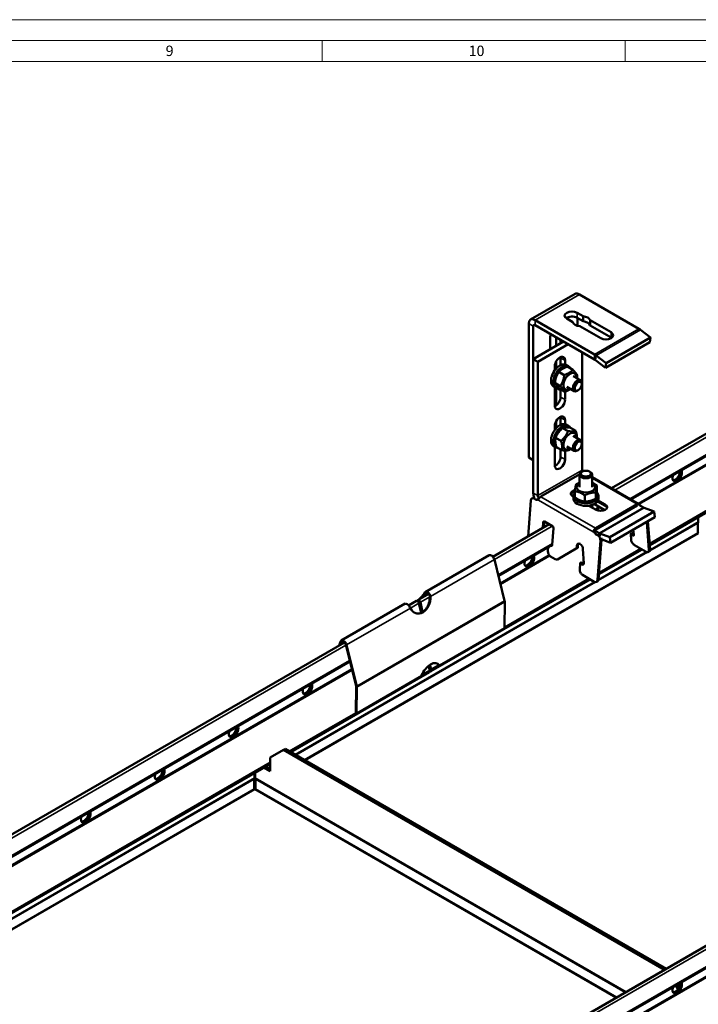
# Model space of a CAD drawing. Units: millimetres. Extents: x -17025 to 3528, y 228 to 1910.
# Drawn here: x 2359 to 2684, y 1439 to 1910 of the extents above; entities that cross this region are included whole.
import ezdxf

# ---------------------------------------------------------------- set-up
doc = ezdxf.new("R2010")
doc.units = ezdxf.units.MM
doc.header["$LTSCALE"] = 2
doc.layers.get('0').update_dxf_attribs({"lineweight": 25})
for name, color, linetype, lineweight in [('FURAL_02_Text', 7, 'Continuous', 18), ('Rahmen (ISO)', 7, 'Continuous', 70), ('Sichtbar (ISO)', 7, 'Continuous', 50), ('Sichtbar schmal (ISO)', 7, 'Continuous', 35)]:
    doc.layers.add(name, color=color, linetype=linetype, lineweight=lineweight)
doc.styles.add('Notiztext (DIN)', font='isocpeur.ttf')

# ---------------------------------------------------------------- blocks, each defined once
blk = doc.blocks.new('Ränder Fural_A0')
at = {"layer": 'FURAL_02_Text'}
for p, q in [((0, 841), (1189, 841)), ((20, 836), (1184, 836)), ((676.94, 836), (676.94, 831)), ((749.38, 836), (749.38, 831)), ((20, 831), (1184, 831))]:
    blk.add_line(p, q, dxfattribs=at)
at = {"layer": 'Rahmen (ISO)', "char_height": 2.5, "attachment_point": 1, "style": 'Notiztext (DIN)'}
for s, insert in [('\\fArial|b0|i0;\\H2.5000;9', (639.5, 834.8)), ('\\fArial|b0|i0;\\H2.5000;10', (711.94, 834.8))]:
    blk.add_mtext(s, dxfattribs=dict(at, insert=insert))

msp = doc.modelspace()

# ---------------------------------------------------------------- linework, layer by layer
at = {"layer": 'Sichtbar (ISO)'}
for p, q in [((2603.75, 1766.37), (2624.96, 1778.62)), ((2627.06, 1778.41), (2655.54, 1761.97)), ((2642.46, 1685.64), (2796.62, 1774.64)), ((2623.87, 1765.14), (2620.98, 1766.81)), ((2625.93, 1769.67), (2628.82, 1768)), ((2628.82, 1765.55), (2625.93, 1767.22)), ((2626.21, 1767.06), (2626.21, 1763.38)), ((2628.82, 1765.55), (2628.82, 1768)), ((2602.88, 1700.35), (2602.88, 1764.45)), ((2605, 1699.13), (2605, 1763.22)), ((2634.33, 1749.72), (2605.85, 1766.16)), ((2634.33, 1747.27), (2605.85, 1763.71)), ((2637.24, 1757.42), (2627.28, 1763.18)), ((2632.23, 1763.58), (2632.23, 1766.03)), ((2632.23, 1766.03), (2642.19, 1760.28)), ((2642.19, 1757.83), (2632.23, 1763.58)), ((2651.67, 1680.33), (2799.19, 1765.5)), ((2613.13, 1752.14), (2613.13, 1758.12)), ((2615.96, 1753.77), (2615.96, 1757.87)), ((2661.06, 1757.73), (2639.85, 1745.48)), ((2656.28, 1761.47), (2661.06, 1757.73)), ((2660.7, 1755.53), (2661.06, 1757.73)), ((2605, 1747.44), (2619.51, 1755.82)), ((2607.12, 1746.22), (2621.63, 1754.6)), ((2618.08, 1756.65), (2618.08, 1755)), ((2660.7, 1755.53), (2639.48, 1743.28)), ((2618.08, 1744.63), (2618.08, 1748.06)), ((2618.08, 1748.06), (2618.08, 1744.63)), ((2628.33, 1750.73), (2628.33, 1694.37)), ((2639.85, 1745.48), (2635.06, 1749.22)), ((2605, 1683.35), (2605, 1747.44)), ((2605, 1747.44), (2607.12, 1746.22)), ((2607.12, 1682.12), (2607.12, 1746.22)), ((2615.25, 1742.09), (2615.25, 1743.97)), ((2615.28, 1744.42), (2616.63, 1743.64)), ((2615.96, 1744.03), (2615.96, 1746.38)), ((2620.2, 1746.83), (2620.2, 1744.95)), ((2621.86, 1744.09), (2620.73, 1744.74)), ((2621.31, 1743.85), (2623.9, 1742.35)), ((2639.48, 1743.28), (2634.7, 1747.02)), ((2639.48, 1743.28), (2639.85, 1745.48)), ((2617.23, 1741.32), (2619.82, 1739.82)), ((2624.04, 1739.36), (2627.56, 1737.33)), ((2615.86, 1733.69), (2614.73, 1734.35)), ((2615.25, 1725.19), (2615.25, 1734.04)), ((2615.32, 1736.05), (2617.92, 1734.55)), ((2615.96, 1725.22), (2615.96, 1733.62)), ((2621.04, 1734.17), (2624.56, 1732.13)), ((2628.18, 1735.45), (2628.18, 1735.96)), ((2617.49, 1733.31), (2620.09, 1731.81)), ((2618.08, 1729.28), (2618.08, 1732.97)), ((2618.08, 1732.4), (2618.08, 1729.28)), ((2620.2, 1731.85), (2620.2, 1728.05)), ((2626.5, 1732.53), (2626.06, 1732.28)), ((2615.25, 1713.52), (2615.25, 1715.4)), ((2615.28, 1715.84), (2616.63, 1715.06)), ((2615.96, 1715.45), (2615.96, 1717.8)), ((2618.08, 1716.05), (2618.08, 1719.48)), ((2618.08, 1719.48), (2618.08, 1716.05)), ((2620.2, 1718.25), (2620.2, 1716.37)), ((2621.86, 1715.51), (2620.73, 1716.16)), ((2619.02, 1714.47), (2621.61, 1712.97)), ((2622.73, 1714.65), (2625.32, 1713.15)), ((2624.04, 1710.79), (2627.56, 1708.75)), ((2615.86, 1705.12), (2614.73, 1705.77)), ((2615.25, 1696.62), (2615.25, 1705.47)), ((2615.69, 1709.82), (2618.28, 1708.32)), ((2621.04, 1705.59), (2624.56, 1703.56)), ((2628.18, 1706.88), (2628.18, 1707.38)), ((2615.62, 1705.26), (2615.25, 1705.05)), ((2616.07, 1705.35), (2618.67, 1703.85)), ((2618.08, 1700.7), (2618.08, 1704.19)), ((2620.2, 1703.75), (2620.2, 1699.47)), ((2626.5, 1703.95), (2626.06, 1703.7)), ((2602.88, 1700.35), (2605, 1699.13)), ((2627.2, 1692.37), (2608.68, 1681.68)), ((2627.17, 1686.25), (2627.17, 1692.16)), ((2628.49, 1693.63), (2628.05, 1693.38)), ((2631.86, 1693.63), (2632.29, 1693.38)), ((2633.17, 1686.25), (2633.17, 1692.16)), ((2655.48, 1678.13), (2633.17, 1691)), ((2635.44, 1686.99), (2635.44, 1683.99)), ((2624.17, 1680.7), (2624.17, 1682)), ((2624.91, 1684.26), (2624.91, 1681.26)), ((2629.59, 1682.31), (2629.59, 1679.31)), ((2634.86, 1683.67), (2634.86, 1680.68)), ((2636.17, 1680.7), (2636.17, 1682)), ((2602.59, 1662.62), (2603.84, 1679.85)), ((2604.4, 1680.84), (2604.93, 1681.09)), ((2606.09, 1680.32), (2605.38, 1680.73)), ((2624.17, 1681.63), (2623.88, 1681.8)), ((2635.05, 1675.35), (2631.61, 1677.33)), ((2633.17, 1676.99), (2633.17, 1677.7)), ((2634.35, 1678.21), (2634.35, 1678.08)), ((2639.25, 1675.25), (2634.35, 1678.08)), ((2634.84, 1666.57), (2654.64, 1678)), ((2654.64, 1677.39), (2634.84, 1665.96)), ((2639.44, 1677.27), (2635.74, 1679.4)), ((2636, 1679.86), (2639.44, 1677.88)), ((2655.62, 1678.04), (2655.48, 1678.13)), ((2657.66, 1676.46), (2655.52, 1677.7)), ((2656.3, 1677.25), (2656.3, 1677.25)), ((2635.94, 1675.38), (2635.94, 1674.99)), ((2636.17, 1677.03), (2636.17, 1676.33)), ((2637.8, 1676.09), (2637.9, 1674.86)), ((2641.6, 1662.25), (2662.82, 1674.5)), ((2662.82, 1674.5), (2658.03, 1676.28)), ((2660.67, 1658.5), (2691.3, 1676.19)), ((2662.82, 1674.5), (2663.19, 1671.87)), ((2585.71, 1652.87), (2612.62, 1668.41)), ((2609.51, 1666.62), (2609.72, 1669.5)), ((2609.72, 1669.5), (2610.25, 1669.75)), ((2610.25, 1669.75), (2610.05, 1666.93)), ((2610.33, 1669.74), (2614.15, 1667.53)), ((2641.97, 1659.62), (2663.19, 1671.87)), ((2660.31, 1655.97), (2659.23, 1669.59)), ((2659.76, 1669.89), (2660.84, 1656.33)), ((2683.74, 1664.36), (2683.74, 1668.99)), ((2683.84, 1671.88), (2683.84, 1669.54)), ((2614.67, 1666.64), (2614.09, 1658.55)), ((2634.59, 1664.68), (2634.21, 1664.49)), ((2636.45, 1664.21), (2634.3, 1665.45)), ((2634.65, 1664.7), (2634.59, 1664.68)), ((2635.79, 1663.18), (2635.08, 1663.59)), ((2641.6, 1662.25), (2636.82, 1664.04)), ((2651.59, 1663.78), (2651.83, 1660.87)), ((2651.62, 1663.87), (2652.15, 1664.22)), ((2652.17, 1663.37), (2651.8, 1663.79)), ((2652.32, 1664.15), (2652.7, 1663.72)), ((2652.69, 1665.81), (2653.16, 1663.55)), ((2588.31, 1643.75), (2614.09, 1658.63)), ((2613.89, 1658.51), (2614, 1658.45)), ((2626.37, 1658.38), (2626.31, 1657.53)), ((2627.38, 1659.01), (2627.45, 1658.97)), ((2637.08, 1660.66), (2635.71, 1641.82)), ((2636.24, 1642.07), (2637.61, 1660.92)), ((2637.6, 1661.26), (2641.97, 1659.62)), ((2641.6, 1662.25), (2641.97, 1659.62)), ((2659.02, 1655.23), (2653.36, 1658.49)), ((2553.34, 1635.96), (2583.92, 1653.62)), ((2612.17, 1657.52), (2612.02, 1655.49)), ((2613.47, 1658.2), (2613.4, 1658.23)), ((2616.53, 1651.64), (2625.53, 1656.8)), ((2626.06, 1657.05), (2617.06, 1651.89)), ((2625.78, 1657.28), (2625.84, 1658.13)), ((2628.74, 1656.73), (2629.13, 1649.74)), ((2636.42, 1644.5), (2657.01, 1656.39)), ((2660.02, 1655.13), (2660.55, 1655.49)), ((2586.38, 1651.53), (2591.28, 1631.73)), ((2615.5, 1651.72), (2613.26, 1653.01)), ((2616.48, 1651.61), (2617.01, 1651.86)), ((2627.46, 1649.9), (2627.23, 1646.72)), ((2627.51, 1650), (2628.04, 1650.25)), ((2628.02, 1649.47), (2627.68, 1649.92)), ((2628.21, 1650.18), (2628.54, 1649.73)), ((2634.17, 1640.94), (2628.52, 1644.2)), ((2556.03, 1598.09), (2632.21, 1642.07)), ((2635.68, 1641.08), (2635.16, 1640.83)), ((2549.84, 1632.17), (2555.04, 1635.16)), ((2553.02, 1635.15), (2552.78, 1635.38)), ((2553.11, 1635.06), (2553.02, 1635.15)), ((2513.21, 1612.8), (2543.8, 1630.46)), ((2545.41, 1629.61), (2549.13, 1631.76)), ((2549.61, 1631.72), (2549.66, 1631.92)), ((2550.07, 1631.55), (2550.01, 1631.36)), ((2551.32, 1626.06), (2550.31, 1630.72)), ((2551.69, 1626.23), (2550.61, 1631.23)), ((2551.02, 1631.13), (2552.04, 1626.43)), ((2555.84, 1633.9), (2555.6, 1633.94)), ((2591.34, 1631.3), (2591.22, 1618.93)), ((2560.13, 1600.65), (2591.02, 1618.48)), ((2147.49, 1399.87), (2514.73, 1611.9)), ((2512.86, 1612.33), (2512.2, 1610.43)), ((2512.76, 1610.75), (2513.19, 1612.01)), ((2515.34, 1610.77), (2520.24, 1590.97)), ((2520.57, 1590.9), (2515.67, 1610.71)), ((2156.69, 1394.55), (2517.32, 1602.76)), ((2489.03, 1559.41), (2555.32, 1597.68)), ((2555.51, 1598.63), (2554.92, 1600.69)), ((2555.83, 1599.08), (2555.28, 1600.96)), ((2555.6, 1601.18), (2556.22, 1599.04)), ((2559.9, 1601.14), (2559.8, 1601.2)), ((2560.16, 1600.99), (2559.9, 1601.14)), ((2520.31, 1577.65), (2551.19, 1595.48)), ((2520.27, 1590.68), (2520.16, 1578.31)), ((2520.51, 1578.1), (2520.63, 1590.47)), ((2485.53, 1560.45), (2479.17, 1556.77)), ((2485.96, 1560.69), (2485.53, 1560.45)), ((2667.71, 1455.27), (2485.53, 1560.45)), ((2486.38, 1560.94), (2485.96, 1560.69)), ((2485.96, 1560.69), (2668.13, 1455.51)), ((2668.13, 1455.51), (2485.96, 1560.69)), ((2486.38, 1560.94), (2668.56, 1455.76)), ((2479.17, 1556.77), (2479.17, 1550.24)), ((2276.9, 1436.93), (2479.17, 1553.71)), ((2479.17, 1550.24), (2476.16, 1551.98)), ((2479.17, 1550.73), (2476.59, 1552.22)), ((2476.59, 1552.22), (2479.17, 1550.73)), ((2477.01, 1552.47), (2479.17, 1551.22)), ((2359.62, 1277.39), (2824.76, 1545.94)), ((2471.6, 1541.89), (2471.6, 1546.51)), ((2471.71, 1549.41), (2471.71, 1547.06)), ((2471.99, 1549.57), (2471.99, 1547.06)), ((2472.1, 1541.89), (2472.1, 1546.51)), ((2368.83, 1272.08), (2826.22, 1536.16)), ((2674.21, 1446.02), (2673.18, 1447.8)), ((2674.52, 1446.47), (2673.61, 1448.04)), ((2673.61, 1448.04), (2674.52, 1446.47)), ((2674.03, 1448.29), (2674.78, 1446.99))]:
    msp.add_line(p, q, dxfattribs=at)
for centre, major_axis, ratio, start_param, end_param in [((2627.06, 1774.98), (-2.1, 3.64), 0.57735, 5.497787, 6.283185), ((2605.85, 1762.73), (-2.1, 3.64), 0.57735, 5.497787, 7.068583), ((2623.46, 1768.24), (-3.5, 0), 0.57735, 3.926991, 7.068583), ((2623.46, 1765.79), (-3.5, 0), 0.57735, 3.926991, 5.632048), ((2628.05, 1765.59), (4.25, 0), 0.57735, 0.182207, 1.38859), ((2605.85, 1762.73), (-0.6, 1.04), 0.57735, 5.497787, 7.068583), ((2628.05, 1765.59), (-4.25, 0), 0.57735, 0.182207, 1.38859), ((2628.05, 1763.14), (4.25, 0), 0.57735, 0.182207, 1.38859), ((2655.54, 1757.07), (3, -5.2), 0.57735, 2.181662, 2.356194), ((2615.61, 1759.55), (1.75, 3.03), 0.57735, 1.942985, 2.356194), ((2639.72, 1758.85), (3.5, 0), 0.57735, 3.926991, 7.068583), ((2639.72, 1756.4), (-3.5, 0), 0.57735, 3.79273, 3.926991), ((2617.73, 1745.4), (1.75, 3.03), 0.57735, 5.497787, 8.63938), ((2615.61, 1746.63), (1.75, 3.03), 0.57735, 5.497787, 5.632048), ((2634.33, 1744.82), (-3, 5.2), 0.57735, 5.323254, 5.497787), ((2617.73, 1739.54), (3, 5.2), 0.57735, 0, 3.141593), ((2618.86, 1738.89), (3, 5.2), 0.57735, 5.879373, 9.849397), ((2613.49, 1741.99), (1.6, 2.77), 0.57735, 5.927764, 6.13327), ((2634.33, 1744.82), (-1.5, 2.6), 0.57735, 5.323254, 5.497787), ((2622.54, 1736.77), (2.22, 3.85), 0.57735, 5.452212, 10.255751), ((2615.61, 1730.97), (1.75, 3.03), 0.57735, 0.781184, 0.928746), ((2613.49, 1732.19), (1.75, 3.03), 0.57735, 5.497787, 5.503333), ((2626.06, 1734.73), (1.5, 2.6), 0.57735, 5.49795, 10.210013), ((2615.61, 1727.85), (1.75, 3.03), 0.57735, 3.79273, 5.497787), ((2615.61, 1730.97), (-1.75, -3.03), 0.57735, 2.356194, 2.582922), ((2617.73, 1726.62), (-1.75, -3.03), 0.57735, 5.497787, 8.63938), ((2617.73, 1716.83), (1.75, 3.03), 0.57735, 5.497787, 8.63938), ((2615.61, 1718.05), (1.75, 3.03), 0.57735, 5.497787, 5.632048), ((2617.73, 1710.97), (3, 5.2), 0.57735, 0, 3.141593), ((2618.86, 1710.31), (3, 5.2), 0.57735, 5.950237, 9.746394), ((2613.49, 1713.41), (1.6, 2.77), 0.57735, 5.927764, 6.13327), ((2622.54, 1708.19), (2.22, 3.85), 0.57735, 5.452212, 10.255751), ((2626.06, 1706.15), (1.5, 2.6), 0.57735, 5.49795, 10.210013), ((2615.61, 1699.27), (1.75, 3.03), 0.57735, 3.79273, 5.497787), ((2617.73, 1698.05), (-1.75, -3.03), 0.57735, 5.497787, 8.63938), ((2630.17, 1692.16), (-3, 0), 0.57735, 5.49795, 10.210013), ((2629.18, 1693.88), (-0.6, 1.04), 0.57735, 0.785398, 1.460954), ((2673.84, 1691.88), (1.62, 2.81), 0.57735, 1.866224, 5.987758), ((2672.92, 1692.41), (-1.62, -2.81), 0.57735, 0.286757, 2.426853), ((2673.34, 1692.16), (-1.63, -2.81), 0.57735, 0.152895, 2.614265), ((2673.41, 1692.12), (-1.62, -2.81), 0.57735, 0.130916, 2.646228), ((2630.17, 1686.25), (-4.45, 0), 0.57735, 5.452212, 10.255751), ((2607.97, 1681.63), (2.1, -3.64), 0.57735, 3.926991, 4.530982), ((2607.97, 1681.63), (-0.6, 1.04), 0.57735, 0.785398, 1.996489), ((2626.07, 1683.06), (-3.1, 0), 0.57735, 5.076481, 7.068583), ((2626.07, 1682.45), (-3.1, 0), 0.57735, 5.097685, 6.111265), ((2630.17, 1682), (6, 0), 0.57735, 2.641874, 6.795605), ((2625.58, 1680.29), (-3.5, 0), 0.57735, 5.123616, 5.304023), ((2605.26, 1679.03), (-0.86, 1.81), 0.625473, 5.545399, 7.116195), ((2605.79, 1679.29), (-0.86, 1.81), 0.625473, 5.832958, 6.283185), ((2606.21, 1682.02), (0.86, -1.81), 0.625473, 5.545399, 6.234987), ((2607.26, 1682.49), (2, 0), 0.57735, 5.434994, 5.497787), ((2630.17, 1680.7), (6, 0), 0.57735, 3.141593, 6.283185), ((2630.17, 1677.63), (3.2, 0), 0.57735, 5.702336, 6.352921), ((2630.17, 1677.63), (4.25, 0), 0.57735, 0.182207, 0.227966), ((2637.24, 1676.61), (3.1, 0), 0.57735, 3.926991, 7.068583), ((2637.24, 1676), (3.1, 0), 0.57735, 0.17192, 0.785398), ((2656.05, 1677.18), (-2, 0), 0.57735, 5.434994, 5.497787), ((2656.05, 1676.57), (2, 0), 0.57735, 2.293402, 2.356194), ((2657.1, 1677.93), (-1.12, 1.66), 0.524834, 1.62662, 1.627077), ((2630.17, 1677.63), (6, 0), 0.57735, 5.606334, 6.120614), ((2630.17, 1676.33), (6, 0), 0.57735, 5.904223, 6.283185), ((2657.66, 1678.91), (-1.5, 2.6), 0.57735, 2.356194, 2.530727), ((2610.27, 1669.06), (-0.344, 0.722), 0.625473, 5.530541, 6.943602), ((2610.8, 1669.32), (0.344, -0.722), 0.625473, 3.766155, 3.80201), ((2614.11, 1666.85), (0.344, -0.722), 0.625473, 1.005602, 2.418664), ((2635.2, 1665.28), (0.86, -1.81), 0.625473, 4.85581, 5.545399), ((2636.25, 1665.75), (-2, 0), 0.57735, 5.497787, 5.56058), ((2636.25, 1665.14), (2, 0), 0.57735, 2.356194, 2.418987), ((2635.66, 1661.48), (0.86, -1.81), 0.625473, 0.83301, 2.403806), ((2636.45, 1666.66), (-1.5, 2.6), 0.57735, 2.356194, 2.530727), ((2651.74, 1663.7), (-0.112, 0.166), 0.524834, 4.934202, 7.028597), ((2652.26, 1664.06), (-0.112, 0.166), 0.524834, 4.934202, 6.283185), ((2652.47, 1663.84), (0.561, -0.828), 0.524834, 4.934202, 7.185677), ((2653, 1664.19), (0.561, -0.828), 0.524834, 4.934202, 5.6294), ((2613.52, 1658.87), (0.344, -0.722), 0.625473, 5.545399, 7.116195), ((2614.05, 1659.13), (0.344, -0.722), 0.625473, 5.545399, 5.658623), ((2627.26, 1657.31), (-0.86, 1.81), 0.625473, 5.545399, 7.116195), ((2627.79, 1657.56), (-0.86, 1.81), 0.625473, 0.236084, 0.83301), ((2627.33, 1657.27), (0.86, -1.81), 0.625473, 0.990089, 2.403806), ((2636.19, 1661.73), (-0.86, 1.81), 0.625473, 3.974602, 4.495777), ((2653.24, 1660.05), (1.12, -1.66), 0.524834, 3.887004, 5.457801), ((2584.97, 1651.8), (-1.05, 1.82), 0.57735, 4.248823, 6.283185), ((2613.44, 1654.68), (0.86, -1.81), 0.625473, 3.974602, 5.506383), ((2625.07, 1657.69), (0.43, -0.903), 0.625473, 0.047612, 0.83301), ((2625.6, 1657.94), (0.43, -0.903), 0.625473, 0.047612, 0.83301), ((2658.9, 1656.78), (1.12, -1.66), 0.524834, 5.457801, 7.028597), ((2659.43, 1657.14), (1.12, -1.66), 0.524834, 0, 0.745412), ((2603.13, 1651.05), (1.62, 2.81), 0.57735, 1.866224, 5.987758), ((2602.21, 1651.58), (-1.62, -2.81), 0.57735, 0.286757, 2.426853), ((2602.63, 1651.34), (-1.63, -2.81), 0.57735, 0.152895, 2.614265), ((2602.7, 1651.3), (-1.62, -2.81), 0.57735, 0.130916, 2.646228), ((2615.62, 1653.42), (0.86, -1.81), 0.625473, 5.545399, 6.330797), ((2616.15, 1653.67), (0.86, -1.81), 0.625473, 0, 0.047612), ((2627.6, 1649.82), (-0.086, 0.181), 0.625473, 5.0218, 7.116195), ((2628.42, 1650.01), (0.43, -0.903), 0.625473, 5.0218, 7.273275), ((2628.13, 1650.07), (-0.086, 0.181), 0.625473, 5.0218, 6.283185), ((2628.95, 1650.26), (0.43, -0.903), 0.625473, 5.0218, 5.796392), ((2628.64, 1645.9), (0.86, -1.81), 0.625473, 3.974602, 5.545399), ((2634.3, 1642.63), (0.86, -1.81), 0.625473, 5.545399, 7.116195), ((2634.82, 1642.89), (0.86, -1.81), 0.625473, 0, 0.83301), ((2548.81, 1634.48), (4.85, 5.04), 0.365089, 4.677496, 5.219025), ((2549.15, 1634.16), (-4.85, -5.04), 0.365089, 1.748166, 2.077432), ((2550.66, 1632.6), (-1.32, -6.87), 0.730326, 5.513124, 8.180985), ((2549.63, 1630.89), (-0.5, 0.866), 0.57735, 4.204922, 6.283185), ((2550.33, 1632.67), (-1.32, -6.87), 0.730326, 0.033411, 1.8978), ((2550.34, 1631.3), (-0.5, 0.866), 0.57735, 4.204922, 6.790653), ((2550.34, 1631.3), (-0.2, 0.346), 0.57735, 4.204922, 6.790653), ((2590.28, 1631.92), (0.75, -1.3), 0.57735, 0.774821, 1.10723), ((2590.52, 1619.34), (0.5, -0.866), 0.57735, 0, 0.774821), ((2514.26, 1610.98), (-1.05, 1.82), 0.57735, 4.248823, 6.746752), ((2514.26, 1610.98), (-0.8, 1.39), 0.57735, 4.248823, 6.746752), ((2555.84, 1595.67), (3.56, 6.03), 0.571211, 6.026111, 8.121522), ((2555.49, 1595.88), (3.56, 6.03), 0.571211, 6.026111, 6.231843), ((2554.72, 1598.72), (0.6, -1.04), 0.57735, 0, 1.165744), ((2555.43, 1599.13), (0.3, -0.52), 0.57735, 5.710233, 7.44893), ((2555.43, 1599.13), (0.6, -1.04), 0.57735, 5.653048, 7.44893), ((2497.06, 1589.81), (1.62, 2.81), 0.57735, 1.866224, 5.987758), ((2496.14, 1590.34), (-1.62, -2.81), 0.57735, 0.286757, 2.426853), ((2496.57, 1590.1), (-1.63, -2.81), 0.57735, 0.152895, 2.614265), ((2496.64, 1590.06), (-1.62, -2.81), 0.57735, 0.130916, 2.646228), ((2519.57, 1591.1), (0.5, -0.866), 0.57735, 0.774821, 1.10723), ((2519.57, 1591.1), (-0.75, 1.3), 0.57735, 3.916413, 4.248823), ((2519.81, 1578.52), (0.25, -0.433), 0.57735, 0.574393, 0.774821), ((2519.81, 1578.52), (0.5, -0.866), 0.57735, 6.081105, 7.058006), ((2461.7, 1569.4), (1.62, 2.81), 0.57735, 1.866224, 5.987758), ((2460.79, 1569.93), (-1.62, -2.81), 0.57735, 0.286757, 2.426853), ((2461.21, 1569.69), (-1.63, -2.81), 0.57735, 0.152895, 2.614265), ((2461.28, 1569.65), (-1.62, -2.81), 0.57735, 0.130916, 2.646228), ((2426.35, 1548.99), (1.62, 2.81), 0.57735, 1.866224, 5.987758), ((2425.43, 1549.52), (-1.62, -2.81), 0.57735, 0.286757, 2.426853), ((2425.85, 1549.27), (-1.63, -2.81), 0.57735, 0.152895, 2.614265), ((2425.93, 1549.23), (-1.62, -2.81), 0.57735, 0.130916, 2.646228), ((2390.99, 1528.58), (1.62, 2.81), 0.57735, 1.866224, 5.987758), ((2390.08, 1529.11), (-1.62, -2.81), 0.57735, 0.286757, 2.426853), ((2390.5, 1528.86), (-1.63, -2.81), 0.57735, 0.152895, 2.614265), ((2390.57, 1528.82), (-1.62, -2.81), 0.57735, 0.130916, 2.646228), ((2673.84, 1446.93), (1.62, 2.81), 0.57735, 1.866224, 5.987758), ((2672.92, 1447.46), (-1.62, -2.81), 0.57735, 0.286757, 2.426853), ((2673.34, 1447.21), (-1.63, -2.81), 0.57735, 0.152895, 2.614265), ((2673.41, 1447.17), (-1.62, -2.81), 0.57735, 0.130916, 2.646228)]:
    msp.add_ellipse(centre, major_axis=major_axis, ratio=ratio, start_param=start_param, end_param=end_param, dxfattribs=at)
for centre, major_axis in [((2626.5, 1734.48), (-1.19, -2.07)), ((2626.5, 1705.9), (-1.19, -2.07)), ((2630.17, 1692.66), (2.39, 0))]:
    msp.add_ellipse(centre, major_axis=major_axis, ratio=0.57735, dxfattribs=at)
for points, weights in [([(2621.31, 1743.85), (2618.68, 1742.92), (2617.23, 1741.32)], [1, 1.15470053838, 1]), ([(2617.23, 1741.32), (2615.69, 1739.02), (2615.32, 1736.05)], [1, 1.15470053838, 1]), ([(2617.92, 1734.55), (2619.46, 1736.84), (2619.82, 1739.82)], [1, 1.15470053838, 1]), ([(2619.82, 1739.82), (2622.45, 1740.74), (2623.9, 1742.35)], [1, 1.15470053838, 1]), ([(2623.9, 1742.35), (2625.58, 1740.64), (2626.08, 1739.61)], [1, 1.15470053838, 1]), ([(2626.08, 1739.61), (2625.99, 1738.91), (2625.86, 1738.31)], [1, 1.03233370422, 1.05115138013]), ([(2615.32, 1736.05), (2615.82, 1735.02), (2617.49, 1733.31)], [1, 1.15470053838, 1]), ([(2620.09, 1731.81), (2619.59, 1732.84), (2617.92, 1734.55)], [1, 1.15470053838, 1]), ([(2622.82, 1733.14), (2621.76, 1732.4), (2620.09, 1731.81)], [1.074131997, 1.09312791857, 1]), ([(2619.02, 1714.47), (2616.76, 1712.49), (2615.69, 1709.82)], [1, 1.15470053838, 1]), ([(2618.28, 1708.32), (2620.54, 1710.31), (2621.61, 1712.97)], [1, 1.15470053838, 1]), ([(2622.73, 1714.65), (2620.28, 1714.9), (2619.02, 1714.47)], [1, 1.15470053838, 1]), ([(2621.61, 1712.97), (2624.06, 1712.72), (2625.32, 1713.15)], [1, 1.15470053838, 1]), ([(2625.32, 1713.15), (2625.93, 1711.17), (2625.85, 1709.74)], [1, 1.11523839407, 1.05879170408]), ([(2615.69, 1709.82), (2615.29, 1707.93), (2616.07, 1705.35)], [1, 1.15470053838, 1]), ([(2618.67, 1703.85), (2619.07, 1705.75), (2618.28, 1708.32)], [1, 1.15470053838, 1]), ([(2622.38, 1704.03), (2621.11, 1703.6), (2618.67, 1703.85)], [1, 1.15470053838, 1]), ([(2622.91, 1704.51), (2622.66, 1704.27), (2622.38, 1704.03)], [1.02989378929, 1.01676337708, 1]), ([(2624.91, 1684.26), (2625.2, 1686.6), (2625.49, 1687.57)], [1, 1.15470053838, 1]), ([(2625.49, 1687.57), (2626.38, 1688.04), (2627.17, 1688.32)], [1, 1.04758195463, 1.06589390891]), ([(2633.17, 1688.3), (2634.23, 1687.85), (2635.44, 1686.99)], [1.07725837208, 1.07468413595, 1]), ([(2635.44, 1686.99), (2635.15, 1686.01), (2634.86, 1683.67)], [1, 1.15470053838, 1]), ([(2629.59, 1682.31), (2627.25, 1683.96), (2624.91, 1684.26)], [1, 1.15470053838, 1]), ([(2634.86, 1683.67), (2632.22, 1683.67), (2629.59, 1682.31)], [1, 1.15470053838, 1]), ([(2634.86, 1680.68), (2635.15, 1681.65), (2635.44, 1683.99)], [1, 1.15470053838, 1]), ([(2624.91, 1681.26), (2627.25, 1679.6), (2629.59, 1679.31)], [1, 1.15470053838, 1]), ([(2629.59, 1679.31), (2632.22, 1679.31), (2634.86, 1680.68)], [1, 1.15470053838, 1])]:
    msp.add_rational_spline(points, weights, degree=2, dxfattribs=at)
for points, knots in [([(2607.02, 1680.19), (2607.23, 1680.38), (2607.53, 1680.77), (2607.93, 1681.14), (2608.14, 1681.33), (2608.37, 1681.51), (2608.59, 1681.63)], [-0.0958099, -0.0958099, -0.0958099, -0.0958099, 0.4408924, 0.4408924, 0.4408924, 0.7226053, 0.7226053, 0.7226053, 0.7226053]), ([(2656.3, 1677.25), (2656.08, 1677.64), (2655.79, 1678.04), (2655.39, 1678.14), (2655.18, 1678.19), (2654.95, 1678.17), (2654.73, 1678.05)], [-0.0958099, -0.0958099, -0.0958099, -0.0958099, 0.4408924, 0.4408924, 0.4408924, 0.7226053, 0.7226053, 0.7226053, 0.7226053]), ([(2634.75, 1666.52), (2634.4, 1666.29), (2634.13, 1665.8), (2634.08, 1665.32), (2634.06, 1665.02), (2634.11, 1664.74), (2634.21, 1664.49)], [-0.7226053, -0.7226053, -0.7226053, -0.7226053, -0.2168149, -0.2168149, -0.2168149, 0.0958099, 0.0958099, 0.0958099, 0.0958099]), ([(2552.78, 1635.38), (2552.9, 1635.59), (2553.05, 1635.76), (2553.22, 1635.88), (2553.3, 1635.94), (2553.38, 1635.99), (2553.47, 1636.03), (2554.39, 1636.42), (2555.73, 1635.21), (2555.84, 1633.9)], [-1, -1, -1, -1, -0.843202, -0.843202, -0.843202, -0.769786, -0.769786, -0.769786, 0, 0, 0, 0]), ([(2555.5, 1633.96), (2555.47, 1634.99), (2554.44, 1635.91), (2553.69, 1635.58), (2553.62, 1635.55), (2553.55, 1635.51), (2553.49, 1635.46), (2553.35, 1635.36), (2553.22, 1635.22), (2553.11, 1635.06)], [0, 0, 0, 0, 0.769786, 0.769786, 0.769786, 0.843202, 0.843202, 0.843202, 1, 1, 1, 1]), ([(2546.22, 1628.34), (2546.12, 1628.56), (2545.99, 1628.8), (2545.84, 1629.03), (2545.77, 1629.14), (2545.7, 1629.24), (2545.62, 1629.34), (2545, 1630.16), (2544.18, 1630.54), (2543.82, 1630.41)], [-1, -1, -1, -1, -0.8432022, -0.8432022, -0.8432022, -0.7730892, -0.7730892, -0.7730892, -0.1927165, -0.1927165, -0.1927165, -0.1927165])]:
    msp.add_open_spline(points, degree=3, knots=knots, dxfattribs=at)
for points in [[(2683.74, 1668.99), (2683.77, 1669.18), (2683.81, 1669.38), (2683.84, 1669.54)], [(2683.98, 1664.01), (2683.89, 1664.09), (2683.8, 1664.22), (2683.74, 1664.36)], [(2559.85, 1601.15), (2559.83, 1601.17), (2559.82, 1601.18), (2559.8, 1601.2)], [(2560.16, 1600.99), (2560.24, 1600.78), (2560.18, 1600.64), (2560.06, 1600.64)], [(2551.18, 1595.49), (2551.37, 1595.6), (2551.51, 1595.8), (2551.58, 1596.04)], [(2471.6, 1546.51), (2471.64, 1546.7), (2471.67, 1546.91), (2471.71, 1547.06)], [(2471.99, 1547.06), (2472.03, 1546.91), (2472.07, 1546.7), (2472.1, 1546.51)], [(2471.85, 1541.54), (2471.76, 1541.61), (2471.67, 1541.74), (2471.6, 1541.89)], [(2471.85, 1541.54), (2471.95, 1541.61), (2472.04, 1541.74), (2472.1, 1541.89)]]:
    msp.add_open_spline(points, degree=3, dxfattribs=at)
at = {"layer": 'Sichtbar schmal (ISO)'}
for p, q in [((2627.06, 1778.41), (2605.85, 1766.16)), ((2797.8, 1773.61), (2643.95, 1684.78)), ((2625.93, 1767.22), (2625.93, 1769.67)), ((2605, 1763.22), (2602.88, 1764.45)), ((2605.85, 1763.71), (2605, 1763.22)), ((2605.85, 1766.16), (2605.85, 1763.71)), ((2634.33, 1749.72), (2655.54, 1761.97)), ((2799.39, 1766.26), (2651.1, 1680.65)), ((2656.28, 1761.47), (2635.06, 1749.22)), ((2642.19, 1757.83), (2642.19, 1760.28)), ((2797.58, 1760.61), (2655.09, 1678.35)), ((2797.68, 1759.95), (2655.71, 1677.98)), ((2620.2, 1746.83), (2618.08, 1748.06)), ((2634.33, 1747.27), (2634.33, 1749.72)), ((2635.06, 1749.22), (2634.7, 1747.02)), ((2618.08, 1732.4), (2615.96, 1733.62)), ((2620.2, 1728.05), (2618.08, 1729.28)), ((2620.2, 1718.25), (2618.08, 1719.48)), ((2620.2, 1699.47), (2618.08, 1700.7)), ((2607.12, 1682.12), (2628.33, 1694.37)), ((2654.73, 1678.05), (2633.17, 1690.5)), ((2673.08, 1689.3), (2673.75, 1689.69)), ((2605, 1683.35), (2607.12, 1682.12)), ((2605.38, 1680.73), (2605.85, 1680.95)), ((2606.56, 1680.55), (2606.09, 1680.32)), ((2607.53, 1679.9), (2607.02, 1680.19)), ((2633.69, 1664.79), (2607.53, 1679.9)), ((2608.59, 1681.62), (2608.59, 1681.63)), ((2608.59, 1681.62), (2634.75, 1666.52)), ((2639.44, 1677.88), (2639.44, 1677.27)), ((2654.64, 1678), (2654.64, 1677.39)), ((2654.73, 1678.05), (2654.73, 1677.44)), ((2654.73, 1678.05), (2654.73, 1678.05)), ((2636.45, 1664.21), (2657.66, 1676.46)), ((2658.03, 1676.28), (2636.82, 1664.04)), ((2691.3, 1677.03), (2660.6, 1659.3)), ((2683.74, 1668.99), (2660.74, 1655.71)), ((2660.84, 1656.26), (2683.84, 1669.54)), ((2495.49, 1555.68), (2683.74, 1664.36)), ((2683.98, 1664.01), (2495.92, 1555.43)), ((2614.11, 1667.56), (2586.38, 1651.55)), ((2634.21, 1664.49), (2633.69, 1664.79)), ((2634.75, 1665.9), (2634.75, 1666.52)), ((2634.75, 1666.52), (2634.75, 1666.52)), ((2634.84, 1665.96), (2634.84, 1666.57)), ((2635.08, 1663.59), (2635.55, 1663.81)), ((2636.25, 1663.4), (2635.79, 1663.18)), ((2636.45, 1663.27), (2636.45, 1664.21)), ((2636.82, 1664.04), (2637, 1662.72)), ((2652.32, 1664.15), (2651.8, 1663.79)), ((2652.7, 1663.72), (2652.17, 1663.37)), ((2614.14, 1659.31), (2588.17, 1644.32)), ((2613.47, 1658.2), (2614, 1658.45)), ((2625.84, 1658.13), (2626.37, 1658.38)), ((2637.08, 1660.66), (2637.61, 1660.92)), ((2612.52, 1653.77), (2589.17, 1640.28)), ((2625.53, 1656.8), (2626.06, 1657.05)), ((2625.78, 1657.28), (2626.31, 1657.53)), ((2659.57, 1655.03), (2636.08, 1641.47)), ((2636.24, 1642.05), (2659.04, 1655.22)), ((2656.28, 1656.81), (2636.48, 1645.38)), ((2660.84, 1656.33), (2660.31, 1655.97)), ((2586.38, 1651.53), (2555.84, 1633.9)), ((2612.92, 1653.28), (2589.32, 1639.65)), ((2602.37, 1648.48), (2603.04, 1648.87)), ((2616.53, 1651.64), (2617.06, 1651.89)), ((2627.68, 1649.92), (2628.21, 1650.18)), ((2628.02, 1649.47), (2628.54, 1649.73)), ((2491.06, 1558.24), (2634.24, 1640.9)), ((2634.83, 1640.75), (2491.49, 1557.99)), ((2631.48, 1642.49), (2591.23, 1619.25)), ((2636.24, 1642.07), (2635.71, 1641.82)), ((2553.11, 1635.06), (2554.15, 1635.66)), ((2591.28, 1631.73), (2520.57, 1590.9)), ((2591.34, 1631.3), (2520.63, 1590.47)), ((2550.31, 1630.72), (2546.21, 1628.35)), ((2550.07, 1631.55), (2550.26, 1631.66)), ((2555.51, 1633.73), (2551.02, 1631.13)), ((2555.6, 1633.94), (2555.5, 1633.96)), ((2546.22, 1628.34), (2515.67, 1610.71)), ((2551.01, 1627.5), (2551.38, 1627.71)), ((2551.22, 1626.55), (2551.58, 1626.76)), ((2551.23, 1626.49), (2551.59, 1626.7)), ((2591.22, 1618.93), (2560.16, 1600.99)), ((2512.86, 1612.33), (2513.19, 1612.01)), ((2513.19, 1612.01), (2513.91, 1612.42)), ((2515.39, 1610.56), (2148.97, 1399.01)), ((2515.67, 1610.71), (2515.34, 1610.77)), ((2517.18, 1603.33), (2156.13, 1394.88)), ((2518.18, 1599.3), (2160.12, 1392.57)), ((2518.33, 1598.67), (2160.74, 1392.21)), ((2555.51, 1598.63), (2551.76, 1596.46)), ((2555.38, 1599.09), (2555.76, 1599.31)), ((2559.86, 1601.14), (2556.22, 1599.04)), ((2551.58, 1596.04), (2520.51, 1578.1)), ((2496.3, 1587.24), (2496.97, 1587.63)), ((2520.57, 1590.9), (2520.24, 1590.97)), ((2520.63, 1590.47), (2520.27, 1590.68)), ((2520.16, 1578.22), (2488.31, 1559.83)), ((2520.51, 1578.1), (2520.16, 1578.31)), ((2460.94, 1566.83), (2461.62, 1567.22)), ((2479.17, 1554.55), (2276.17, 1437.35)), ((2479.04, 1551.3), (2479.17, 1551.37)), ((2278.93, 1435.76), (2471.71, 1547.06)), ((2471.6, 1546.51), (2279.35, 1435.52)), ((2425.59, 1546.41), (2426.26, 1546.8)), ((2471.99, 1547.06), (2649.35, 1444.67)), ((2648.92, 1444.42), (2472.1, 1546.51)), ((2283.36, 1433.2), (2471.6, 1541.89)), ((2471.85, 1541.54), (2283.78, 1432.96)), ((2826.24, 1545.08), (2361.11, 1276.53)), ((2644.49, 1441.87), (2471.85, 1541.54)), ((2472.1, 1541.89), (2644.92, 1442.11)), ((2826.27, 1536.84), (2368.26, 1272.4)), ((2824.65, 1531.29), (2372.25, 1270.1)), ((2825.06, 1530.8), (2372.88, 1269.73)), ((2390.23, 1526), (2390.91, 1526.39)), ((2673.08, 1444.35), (2673.75, 1444.74))]:
    msp.add_line(p, q, dxfattribs=at)
for centre, major_axis, start_param, end_param in [((2608.59, 1680.4), (-0.75, -1.3), 3.926991, 5.410521), ((2654.73, 1676.83), (0.75, 1.3), 0, 0.785398), ((2634.75, 1665.29), (0.75, 1.3), 0.785398, 2.268928)]:
    msp.add_ellipse(centre, major_axis=major_axis, ratio=0.57735, start_param=start_param, end_param=end_param, dxfattribs=at)

# ---------------------------------------------------------------- block references
at = {"xscale": 2, "yscale": 2, "zscale": 2}
msp.add_blockref('Ränder Fural_A0', (1150.2, 227.85), dxfattribs=at)

doc.saveas('drawing.dxf')
